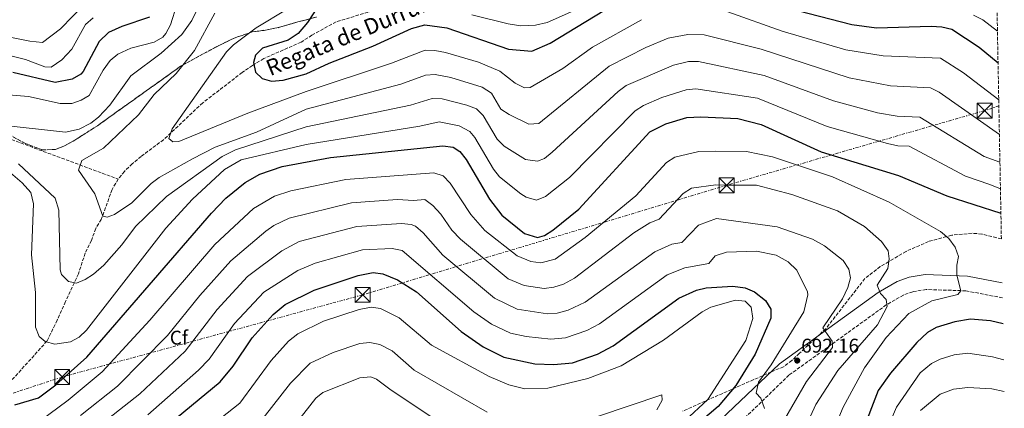
# Model space of a CAD drawing. Units: metres. Extents: x 627658 to 631107, y 4743496 to 4745873.
# Drawn here: x 630578 to 631073, y 4745287 to 4745482 of the extents above; entities that cross this region are included whole.
import ezdxf
from ezdxf.enums import TextEntityAlignment as Align

# ---------------------------------------------------------------- set-up
doc = ezdxf.new("R2010")
doc.units = ezdxf.units.M
doc.header["$MEASUREMENT"] = 0
doc.linetypes.add('DGN Style 3', pattern=[2.435891, 1.739922, -0.695969])
doc.linetypes.add('DGN Style 7', pattern=[3.479844, 1.56593, -0.695969, 0.521977, -0.695969])
for name, color, linetype, lineweight in [('Barranco lineal', 142, 'DGN Style 3', 13), ('Camino', 7, 'DGN Style 3', 0), ('Cota de punto acotado terreno', 7, 'Continuous', 0), ('Curva de nivel directora', 30, 'Continuous', 30), ('Curva de nivel intermedia', 30, 'Continuous', 0), ('Etiqueta de zona arbolada', 92, 'Continuous', 0), ('Línea eléctrica', 6, 'DGN Style 7', 0), ('Margen derecho', 7, 'Continuous', 0), ('Punto acotado terreno (símbolo)', 7, 'Continuous', 0), ('Texto de arroyo-regatas y barrancos', 142, 'Continuous', 0), ('Torre eléctrica', 7, 'Continuous', 0), ('Transformador', 7, 'Continuous', 0), ('Vaguada', 142, 'DGN Style 3', 13), ('Zona arbolada', 92, 'DGN Style 3', 0)]:
    doc.layers.add(name, color=color, linetype=linetype, lineweight=lineweight)
doc.styles.add('Style-Arial', font='arial.ttf')

# ---------------------------------------------------------------- blocks, each defined once
blk = doc.blocks.new('5PATER')
at = {"layer": 'Punto acotado terreno (símbolo)', "linetype": 'Continuous', "lineweight": 0}
h = blk.add_hatch(color=51, dxfattribs=at)
edge = h.paths.add_edge_path()
edge.add_ellipse((0, 0), major_axis=(-0.11, -0.111), ratio=0.999422, start_angle=0, end_angle=360)
blk = doc.blocks.new('5TME')
at = {"layer": 'Transformador', "color": 7, "linetype": 'Continuous', "lineweight": 0}
for p, q in [((-0.375, 0.375), (0.375, -0.375)), ((0.3723, 0.3776), (-0.3716, -0.3784))]:
    blk.add_line(p, q, dxfattribs=at)
at = {"layer": 'Transformador', "color": 7, "linetype": 'Continuous', "lineweight": 0, "flags": 128}
blk.add_lwpolyline([(-0.375, -0.375), (0.375, -0.375), (0.375, 0.375), (-0.375, 0.375), (-0.3716, -0.3784)], dxfattribs=at)

msp = doc.modelspace()

# ---------------------------------------------------------------- linework, layer by layer
at = {"layer": 'Barranco lineal', "color": 142, "linetype": 'DGN Style 3', "lineweight": 13}
for points in [[(630793.88, 4745501.03, 640.47), (630790.4, 4745500.58, 640.47), (630783.21, 4745498.43, 640.54), (630764.86, 4745490.05, 642.92), (630757.88, 4745487.69, 644.61), (630737.05, 4745481.41, 645.42), (630724.92, 4745474.7, 647.39), (630719.42, 4745471.18, 647.39), (630700.64, 4745462.9, 649.23), (630694.96, 4745459.45, 649.17), (630689.76, 4745455.87, 650.08), (630669.9, 4745440.58, 652.88), (630650.16, 4745422.03, 654.44), (630638.94, 4745413.65, 655.8), (630634.46, 4745409.85, 655.6), (630630.52, 4745406.1, 656.68), (630627.33, 4745402.22, 656.99)], [(630627.33, 4745402.22, 656.99), (630624.31, 4745397.01, 659.09), (630618.86, 4745381.93, 660.96), (630616.02, 4745377.32, 662.58), (630613.85, 4745371.33, 662.65), (630610.75, 4745364.94, 664.42), (630607.35, 4745354.48, 664.77), (630600.81, 4745340.51, 665.98), (630596.65, 4745331.14, 669.03), (630591.49, 4745320.63, 669.16), (630564.05, 4745290.13, 675), (630536.58, 4745265.82, 680), (630512.15, 4745244.98, 685), (630481.82, 4745226.57, 690), (630459.81, 4745217.03, 695), (630436.6, 4745210.27, 700), (630413.09, 4745210.6, 705), (630398.25, 4745210.43, 710), (630386.76, 4745213.21, 715), (630372.21, 4745216.24, 720), (630349.22, 4745219.99, 725), (630339.23, 4745219.64, 730)]]:
    msp.add_polyline3d(points, dxfattribs=at)
at = {"layer": 'Camino', "color": 7, "linetype": 'DGN Style 3', "lineweight": 0}
msp.add_polyline3d([(631072.58, 4745342.42, 677.82), (631054.12, 4745345.96, 679.71), (631034.11, 4745346.61, 682.14), (631027.38, 4745345.52, 683.23), (631022.67, 4745343.82, 683.83), (631014.07, 4745338.83, 685.02), (630965.06, 4745303.48, 692.8), (630935.32, 4745274.62, 697.47)], dxfattribs=at)
at = {"layer": 'Curva de nivel directora', "color": 30, "linetype": 'Continuous', "lineweight": 30, "flags": 128}
for points, elevation in [([(630728.96, 4745490.86), (630722.71, 4745481.12), (630717.92, 4745475.59), (630712.99, 4745472.23), (630700.05, 4745468.11), (630696.47, 4745464.66), (630695.46, 4745460.88), (630696.43, 4745456), (630699.76, 4745452.8), (630704.62, 4745451.47), (630710.49, 4745452.05), (630722.06, 4745455.23), (630733.57, 4745460.65), (630755.56, 4745469.17), (630775.01, 4745478.13), (630781.66, 4745479.82), (630792.85, 4745478.45), (630823.8, 4745467.62), (630835.56, 4745466.69), (630844.83, 4745470.64), (630880.67, 4745492.71)], 650), ([(630964.19, 4745488.5), (630996.75, 4745480.14), (631009.2, 4745478.46), (631036.63, 4745479.21), (631042.11, 4745478.87), (631047.01, 4745477.68), (631060.87, 4745468.64), (631070.32, 4745460.82)], 650), ([(630643.11, 4745483.74), (630629.26, 4745479.13), (630622.43, 4745475.98), (630617.79, 4745471.46), (630609.71, 4745456.35), (630608.56, 4745455.01), (630604.24, 4745452.5), (630595.62, 4745450.88), (630574.32, 4745455.97)], 675), ([(630587.24, 4745292.04), (630595.94, 4745298.56), (630611.65, 4745312.47), (630674.28, 4745385.03), (630681.52, 4745392.55), (630691.31, 4745400.49), (630698.74, 4745404.75), (630709.91, 4745408.51), (630734.25, 4745413.12), (630790.81, 4745418.88), (630795.94, 4745418.37), (630799.42, 4745416.04), (630802.59, 4745412.12), (630814.37, 4745392.11), (630820.55, 4745384.1), (630831.98, 4745374.82), (630838.47, 4745372.76), (630841.95, 4745373.8), (630846.22, 4745376.55), (630859.25, 4745387.11), (630895.06, 4745426.08), (630903.07, 4745430.02), (630913.61, 4745433.16), (630920.71, 4745433.61), (630939.25, 4745432.71), (630951.11, 4745429.63), (630981.29, 4745415.88), (631020.13, 4745403.98), (631044.59, 4745393.76), (631071.77, 4745385.01)], 675), ([(630649.85, 4745276.29), (630678.67, 4745300.08), (630685.18, 4745308), (630694.74, 4745322.34), (630705.39, 4745334.04), (630711.4, 4745339.13), (630725.94, 4745346.23), (630748.19, 4745353.66), (630755.75, 4745355.19), (630760.66, 4745354.43), (630767.95, 4745351.5), (630777.6, 4745345.48), (630800.04, 4745325.53), (630811.07, 4745317.77), (630821.47, 4745312.56), (630837.2, 4745309.18), (630846.75, 4745308.81), (630856.11, 4745309.64), (630868.7, 4745314.05), (630876.51, 4745318.26), (630909.7, 4745342.3), (630918.43, 4745346.35), (630923.32, 4745347.47), (630936.8, 4745348.27), (630943.08, 4745347.44), (630947.65, 4745345.45), (630953.27, 4745341.01), (630955.91, 4745336.71), (630955.88, 4745332.11), (630948.12, 4745314.05), (630938.34, 4745298.34), (630929.46, 4745287.7), (630912.4, 4745273.26)], 700), ([(631072.83, 4745329.27), (631066.46, 4745330.87), (631056.5, 4745331.6), (631048.5, 4745330.41), (631039.12, 4745327.4), (631034.78, 4745324.89), (631029.39, 4745319.93), (631016.12, 4745304.43), (631009.96, 4745295.82), (631001.97, 4745274.85)], 675), ([(630575.4, 4745288.46), (630587.24, 4745292.04)], 675)]:
    msp.add_lwpolyline(points, dxfattribs=dict(at, elevation=elevation))
at = {"layer": 'Curva de nivel intermedia', "color": 30, "linetype": 'Continuous', "lineweight": 0, "flags": 128}
for points, elevation in [([(630660.11, 4745500.16), (630653.75, 4745479.86), (630651.41, 4745475.48), (630649.78, 4745473.75), (630645.5, 4745471.13), (630633.72, 4745468.1), (630627.16, 4745465.07), (630623.31, 4745461.88), (630619.75, 4745457.12), (630612.69, 4745444.35), (630608.71, 4745441.89), (630603.95, 4745440.3), (630598.06, 4745440.22), (630582.25, 4745443.74), (630572.17, 4745444.61)], 670), ([(630670.93, 4745495.55), (630664.43, 4745482.01), (630659.43, 4745475.1), (630648.96, 4745465.63), (630633.79, 4745454.23), (630623.16, 4745439.47), (630617.52, 4745433.34), (630613.53, 4745430.34), (630607.63, 4745427.37), (630600.84, 4745425.79), (630568.99, 4745429.31)], 665), ([(630610.68, 4745490.68), (630598.38, 4745477.85), (630589.17, 4745471.07), (630582.92, 4745471.66), (630555.85, 4745477.03)], 685), ([(630676.09, 4745485.79), (630665.69, 4745467.02), (630656.57, 4745455.47), (630645.4, 4745444.78), (630637.51, 4745434.63), (630620.01, 4745417.72), (630609.06, 4745411.58), (630607.31, 4745406.75), (630615.53, 4745394.8), (630619.59, 4745383.48), (630621.88, 4745383.08), (630625.45, 4745384.38), (630634.16, 4745390.18), (630643.9, 4745400), (630647.93, 4745402.95), (630664.85, 4745412.47), (630676.19, 4745418.34), (630696.99, 4745425.81), (630722.06, 4745437.46), (630769.66, 4745450.03), (630781.99, 4745454.59), (630787, 4745454.82), (630794.85, 4745453.38), (630810.53, 4745448.46), (630815.32, 4745445.42), (630820.03, 4745437.41), (630824.2, 4745434.69), (630834.13, 4745429.94), (630839.17, 4745430.24), (630874.58, 4745459.05), (630893.03, 4745468.52), (630904.31, 4745473.21), (630914.18, 4745475.08), (630922.43, 4745474.91), (630951.08, 4745467.61), (630995.43, 4745453.26), (631016.11, 4745449.12), (631036.26, 4745448.2), (631040.76, 4745446.04), (631071.01, 4745424.71)], 660), ([(630712.42, 4745487.87), (630696.86, 4745478.36), (630685.34, 4745469.86), (630681.9, 4745466.23), (630654.46, 4745427.47), (630652.79, 4745422.68), (630654.88, 4745421.05), (630657.91, 4745421.19), (630692.61, 4745435.46), (630722.06, 4745446.35), (630764.88, 4745460.64), (630781.83, 4745467.21), (630786.83, 4745467.05), (630792.17, 4745465.89), (630808.81, 4745461.06), (630819.56, 4745456.52), (630827.14, 4745450.59), (630831.99, 4745448.1), (630834.85, 4745448.31), (630851.2, 4745457.97), (630866.16, 4745468.68), (630890.88, 4745482.5)], 655), ([(630805.32, 4745484.91), (630823.68, 4745480.32), (630830.14, 4745479.33), (630837.43, 4745479.81), (630843.26, 4745481.12), (630856.65, 4745486.92)], 645), ([(630934.35, 4745486.39), (630961.57, 4745476.73), (630993.66, 4745467.29), (631012.42, 4745464.3), (631041.41, 4745463.06), (631052.92, 4745455.8), (631070.68, 4745442.17)], 655), ([(631057.97, 4745484.69), (631062.71, 4745482.4), (631070.02, 4745476.75)], 645), ([(630559.25, 4745467.82), (630580.64, 4745462.42), (630590.41, 4745458.72), (630593.53, 4745458.66), (630598.91, 4745462.22), (630604.05, 4745467.64), (630610.96, 4745480.1), (630614.79, 4745483.34)], 680), ([(630841.95, 4745412.6), (630845.88, 4745415.7), (630879.01, 4745446.4), (630883.08, 4745449.28), (630906.92, 4745459.55), (630914.54, 4745461.43), (630919.54, 4745461.43), (630952.5, 4745454.45), (630987.47, 4745441.58), (631009.66, 4745435.64), (631019.51, 4745433.89), (631030.88, 4745433.46), (631063.27, 4745413.64), (631071.28, 4745410.71)], 665), ([(630664.83, 4745392.13), (630680.92, 4745407.09), (630689.24, 4745411.86), (630722.06, 4745419.69), (630779.21, 4745428.8), (630788.95, 4745431.07), (630798.98, 4745428.99), (630804.44, 4745426.19), (630806.83, 4745423.22), (630816.26, 4745407.21), (630819.38, 4745403.35), (630830.12, 4745394.75), (630832.7, 4745393.19), (630837.89, 4745391.54), (630842.51, 4745393.44), (630854.52, 4745403.02), (630887.57, 4745436.57), (630891.77, 4745439.26), (630901.14, 4745443.24), (630913.23, 4745447.12), (630918.22, 4745447.72), (630949.15, 4745442.89), (630984.38, 4745428.73), (631014.66, 4745420.09), (631019.95, 4745418.93), (631025.51, 4745418.72), (631053.93, 4745403.7), (631066.2, 4745399.42), (631071.54, 4745397.23)], 670), ([(630577.13, 4745409.82), (630595.65, 4745392.63), (630597.39, 4745386.53), (630598.16, 4745356.57), (630598.89, 4745354.24), (630602.35, 4745350.65), (630606.36, 4745349.88), (630610.77, 4745351.66), (630614.96, 4745354.4), (630620.15, 4745358.93), (630629.11, 4745369.08), (630636.02, 4745378.33), (630651.65, 4745393.52), (630679.67, 4745413.57), (630686.45, 4745416.93), (630722.06, 4745428.58), (630774.44, 4745439.41), (630785.49, 4745442.83), (630790.49, 4745442.64), (630802.96, 4745439.51), (630807.74, 4745437.53), (630811.08, 4745434.32), (630818.14, 4745422.31), (630821.7, 4745418.87), (630832.36, 4745412.03), (630838.48, 4745411.17), (630841.95, 4745412.6)], 665), ([(630985.15, 4745270.04), (630992.36, 4745287.43), (631003.13, 4745307.15), (631014.03, 4745322.43), (631025.4, 4745334.57), (631037.02, 4745340.85), (631050.04, 4745344.13), (631051.53, 4745345.97), (631049.63, 4745353.84), (631049.6, 4745358.84), (631050.36, 4745363.2), (631048.74, 4745368), (631045.62, 4745372.32), (631041.3, 4745375.74), (631015.53, 4745390.54), (630987.03, 4745403.32), (630956.74, 4745413.49), (630943.65, 4745416.11), (630928.03, 4745416.28), (630919.69, 4745416.04), (630907.55, 4745413.19), (630903.41, 4745410.52), (630888.04, 4745393.82), (630862.54, 4745372.86), (630847.3, 4745361.85), (630840.13, 4745359.97), (630835.07, 4745360.72), (630828.25, 4745363.6), (630811.96, 4745376.37), (630804.88, 4745384.34), (630794.51, 4745400.18), (630790.98, 4745403.86), (630786.24, 4745405.4), (630741.98, 4745401.96), (630714.34, 4745396.34), (630706.08, 4745393.68), (630695.42, 4745387.41), (630676.03, 4745369.28), (630643.35, 4745331.19), (630619.29, 4745305.23), (630602.17, 4745290.83), (630587.91, 4745280.36)], 680), ([(630569.62, 4745408.38), (630579.09, 4745400.4), (630583.43, 4745395.5), (630584.8, 4745389.77), (630583.69, 4745364.1), (630585.74, 4745345.11), (630585.68, 4745327.63), (630587.58, 4745322.9), (630590.62, 4745320.43), (630595.5, 4745319.08), (630603.33, 4745320.21), (630607.73, 4745322.58), (630611.32, 4745326.11), (630651.26, 4745377.49), (630664.83, 4745392.13)], 670), ([(630701.61, 4745375.91), (630705.67, 4745378.87), (630713.42, 4745382.61), (630744.75, 4745390.19), (630768.02, 4745392), (630776.08, 4745391.36), (630781.67, 4745391.92), (630785.7, 4745388.99), (630789.83, 4745384.56), (630795.38, 4745376.57), (630799.64, 4745372.02), (630823.61, 4745352), (630831.67, 4745348.68), (630841.78, 4745347.18), (630846.69, 4745347.77), (630851.51, 4745349.35), (630857.03, 4745352.4), (630886.98, 4745375.23), (630894.99, 4745380.21), (630899.71, 4745382.03), (630911.76, 4745394.96), (630916, 4745397.58), (630928.31, 4745399.29), (630933.7, 4745399.1)], 685), ([(630933.7, 4745399.1), (630948.79, 4745399.23), (630966.59, 4745394.53), (630989.56, 4745386.29), (631003.06, 4745378.26), (631011.7, 4745370.72), (631015.05, 4745366.06), (631015.5, 4745362.08), (631014.84, 4745357.13), (631009.46, 4745348.72), (631011.08, 4745344.59), (631014.06, 4745341.65), (631014.53, 4745338.07), (631009.56, 4745328.83), (630989.67, 4745305.89), (630978.55, 4745288.7), (630970.4, 4745270.68)], 685), ([(630677.18, 4745336.56), (630692.38, 4745353.13), (630709.72, 4745366.02), (630718.52, 4745370.82), (630747.52, 4745378.41), (630769.99, 4745379.93), (630774.92, 4745379.43), (630777.09, 4745378.45), (630780.85, 4745375.14), (630790.75, 4745363.96), (630816.8, 4745342.25), (630828.27, 4745336.64), (630843.44, 4745334.39), (630848.42, 4745334.75), (630853.87, 4745336.26), (630862.41, 4745340.29), (630897.46, 4745365.6), (630906.1, 4745369.39), (630911.18, 4745370.31), (630919.46, 4745379.09), (630928.59, 4745382.3), (630959.16, 4745378.23), (630976.85, 4745371.97), (630983.03, 4745368.58), (630992.27, 4745361.14), (630995.15, 4745356.86), (630995.96, 4745352.45), (630994.77, 4745347.61), (630992.1, 4745341.85), (630982.06, 4745327.3), (630986.75, 4745320.67), (630987.04, 4745317.39), (630973.97, 4745300.27), (630962.78, 4745281.23)], 690), ([(630608.4, 4745283.1), (630626.93, 4745298), (630652.18, 4745323.41), (630668.4, 4745343.67), (630684.02, 4745360.99), (630701.61, 4745375.91)], 685), ([(630642.21, 4745283.53), (630667.71, 4745305.91), (630673.23, 4745311.53), (630685.96, 4745329.45), (630700.7, 4745345.31), (630717.83, 4745356.12), (630726.52, 4745359.95), (630750.3, 4745366.63), (630765.32, 4745367.18), (630770.29, 4745366.31), (630806.43, 4745335.38), (630815.25, 4745329.18), (630824.87, 4745324.6), (630832.69, 4745322.92), (630845.09, 4745321.6), (630852.58, 4745322.26), (630863.35, 4745326), (630869.6, 4745329.36), (630903.82, 4745353.95), (630912.72, 4745357.51), (630924.67, 4745359.72), (630927.94, 4745363.59), (630933.57, 4745365.38)], 695), ([(630933.57, 4745365.38), (630948.74, 4745365.95), (630958.7, 4745363.89), (630964.68, 4745360.58), (630969.1, 4745356.32), (630974.36, 4745345.42), (630974.59, 4745343.86), (630972.47, 4745335.45), (630956.08, 4745308.68), (630949.68, 4745299.89), (630948.49, 4745294.33), (630950.94, 4745291.93), (630952.8, 4745286.62)], 695), ([(630655.05, 4745262.91), (630688.57, 4745289.45), (630704.4, 4745310.88), (630713.17, 4745320.55), (630717.73, 4745324.32), (630730.8, 4745330.6), (630748.6, 4745336.54), (630754.65, 4745337.76), (630759.49, 4745336.97), (630768.87, 4745332.39), (630785.02, 4745318.53), (630814.17, 4745302.88), (630824.02, 4745298.53), (630832.12, 4745296.59), (630843.64, 4745297), (630863.77, 4745301.86), (630880.52, 4745308.25), (630901.98, 4745321.16), (630921.42, 4745335.38), (630925.8, 4745337.73), (630938.07, 4745341.22), (630943.03, 4745340.7), (630945.99, 4745337.66), (630946.95, 4745331.98), (630943.4, 4745321), (630924.16, 4745291.29), (630912.57, 4745280.45)], 705), ([(630614.63, 4745275.37), (630638.33, 4745294.05), (630661.01, 4745315.63), (630677.18, 4745336.56)], 690), ([(630696.1, 4745276.51), (630714.07, 4745299.43), (630724.06, 4745309.5), (630735.67, 4745314.96), (630749.02, 4745319.42), (630753.97, 4745319.98), (630759.01, 4745318.88), (630765.25, 4745315.65), (630776.33, 4745305.92), (630813.12, 4745284.86)], 710), ([(631073.17, 4745311.24), (631067.48, 4745312.74), (631055.19, 4745314.48), (631048.18, 4745313.67), (631041.26, 4745311.53), (631036.78, 4745309.33), (631031.1, 4745304.73), (631019.21, 4745287.34), (631012.34, 4745271.32)], 670), ([(630708.08, 4745267.84), (630726.94, 4745291.89), (630730.39, 4745294.69), (630749.07, 4745302.2), (630754.6, 4745302.59), (630757.34, 4745301.44), (630764.19, 4745296.38), (630789.39, 4745279.39)], 715), ([(631073.48, 4745295.18), (631067.27, 4745296.56), (631055.15, 4745297.3), (631047.94, 4745296.34), (631041.13, 4745293.96), (631031.35, 4745285.69)], 665), ([(630868.66, 4745282.58), (630901.13, 4745293.54), (630901.26, 4745290.9), (630898.58, 4745286.06)], 710)]:
    msp.add_lwpolyline(points, dxfattribs=dict(at, elevation=elevation))
at = {"layer": 'Línea eléctrica', "color": 6, "linetype": 'DGN Style 7', "lineweight": 0}
msp.add_polyline3d([(631070.74, 4745439.05, 655.89), (631063.57, 4745436.71, 658.04), (630933.7, 4745399.1, 685), (630750.39, 4745343.91, 702.96), (630599.13, 4745302.53, 674.73), (630424.56, 4745245.34, 710.33), (630289.85, 4745204.79, 748.3), (630191.21, 4745141.31, 734.07), (630026.71, 4745034.89, 686.46), (629920.37, 4744970.55, 679.81)], dxfattribs=at)
at = {"layer": 'Margen derecho', "color": 7, "linetype": 'Continuous', "lineweight": 0}
msp.add_polyline3d([(631072.44, 4745350.05, 677.92), (631054.95, 4745353.4, 679.71), (631033.63, 4745354.09, 682.14), (631025.5, 4745352.77, 683.23), (631019.5, 4745350.61, 683.83), (631010, 4745345.1, 685.02), (630960.25, 4745309.21, 692.8), (630927.48, 4745278.01, 698.1)], dxfattribs=at)
at = {"layer": 'Vaguada', "color": 142, "linetype": 'DGN Style 3', "lineweight": 13}
msp.add_polyline3d([(630448.79, 4745428, 683.91), (630450.87, 4745428.74, 683.61), (630456.63, 4745430.94, 681.08), (630460.21, 4745432.17, 680), (630467.1, 4745434.53, 678.68), (630477.06, 4745437.07, 676.86), (630486.35, 4745437.48, 675.3), (630488.22, 4745437.39, 675), (630494.17, 4745437.08, 674.28), (630505.71, 4745435.77, 673.68), (630515.13, 4745435.3, 673.23), (630532.38, 4745434.1, 670), (630549.04, 4745432.95, 664.06), (630552.17, 4745432.3, 662.92), (630571.39, 4745422.95, 661.97), (630627.33, 4745402.22, 656.99)], dxfattribs=at)
at = {"layer": 'Zona arbolada', "color": 92, "linetype": 'DGN Style 3', "lineweight": 0}
for points in [[(631069.38, 4745510.31, 629.28), (631072.01, 4745372.13, 670.82), (631062.2, 4745374.52, 674.13), (631057.22, 4745374.96, 675.77), (631047.12, 4745373.95, 679.1), (631044.46, 4745373.24, 680), (631035.36, 4745370.82, 682.4), (631024.01, 4745365.8, 684.14), (631015.31, 4745360.67, 685), (631011.02, 4745358.13, 685.4), (631003.32, 4745352.14, 686.17), (630983.6, 4745326.88, 693.38), (630970.33, 4745314.47, 699.47), (630966.47, 4745310.83, 701.66), (630962.33, 4745307.67, 704.91), (630956.22, 4745305.17, 706.2), (630911.55, 4745285.39, 705.46)], [(630570.35, 4745425.73, 664.26), (630580.32, 4745420.26, 663.18), (630588.98, 4745416.98, 662.91), (630595.78, 4745417.11, 662.96), (630600.33, 4745418.97, 663.09), (630605.56, 4745421.83, 663.32), (630616.9, 4745429.1, 663.93), (630658.8, 4745459.01, 660.32), (630659.8, 4745459.56, 660), (630676.56, 4745468.72, 654.47), (630685.78, 4745473.23, 651.59), (630694.87, 4745476.33, 649.83), (630700.66, 4745477.12, 648.34), (630708.01, 4745478.48, 648), (630717.37, 4745481.26, 645.85), (630727.21, 4745483.81, 644.89)], [(630727.21, 4745483.81, 644.89), (630717.37, 4745481.26, 645.85), (630708.01, 4745478.48, 648), (630700.66, 4745477.12, 648.34), (630694.87, 4745476.33, 649.83), (630685.78, 4745473.23, 651.59), (630676.56, 4745468.72, 654.47), (630659.8, 4745459.56, 660), (630658.8, 4745459.01, 660.32), (630616.9, 4745429.1, 663.93), (630605.56, 4745421.83, 663.32), (630600.33, 4745418.97, 663.09), (630595.78, 4745417.11, 662.96), (630588.98, 4745416.98, 662.91), (630580.32, 4745420.26, 663.18), (630570.35, 4745425.73, 664.26)], [(631072.01, 4745372.13, 670.82), (631062.2, 4745374.52, 674.13), (631057.22, 4745374.96, 675.77), (631047.12, 4745373.95, 679.1), (631044.46, 4745373.24, 680), (631035.36, 4745370.82, 682.4), (631024.01, 4745365.8, 684.14), (631015.31, 4745360.67, 685), (631011.02, 4745358.13, 685.4), (631003.32, 4745352.14, 686.17), (630983.6, 4745326.88, 693.38), (630970.33, 4745314.47, 699.47), (630966.47, 4745310.83, 701.66), (630962.33, 4745307.67, 704.91), (630956.22, 4745305.17, 706.2), (630911.55, 4745285.39, 705.46)]]:
    msp.add_polyline3d(points, dxfattribs=at)

# ---------------------------------------------------------------- block references
at = {"layer": 'Punto acotado terreno (símbolo)', "color": 7, "linetype": 'Continuous', "lineweight": 0, "xscale": 10, "yscale": 10, "zscale": 10}
msp.add_blockref('5PATER', (630969.22, 4745310.82, 692.16), dxfattribs=at)
at = {"layer": 'Torre eléctrica', "color": 7, "linetype": 'Continuous', "lineweight": 0, "xscale": 10, "yscale": 10, "zscale": 10}
for p in [(631063.57, 4745436.71, 658.04), (630933.7, 4745399.1, 685), (630750.39, 4745343.91, 702.96), (630599.13, 4745302.53, 674.73)]:
    msp.add_blockref('5TME', p, dxfattribs=at)

# ---------------------------------------------------------------- texts
at = {"layer": 'Cota de punto acotado terreno', "color": 7, "linetype": 'Continuous', "lineweight": 0, "style": 'Style-Arial'}
msp.add_text('692.16', height=7, dxfattribs=at).set_placement((630971.21, 4745314.82, 692.16))
at = {"layer": 'Etiqueta de zona arbolada', "color": 92, "linetype": 'Continuous', "lineweight": 0, "style": 'Style-Arial'}
msp.add_text('Cf', height=7, dxfattribs=at).set_placement((630657.91, 4745322.36, 686.47), align=Align.MIDDLE_CENTER)
at = {"layer": 'Texto de arroyo-regatas y barrancos', "color": 142, "linetype": 'Continuous', "lineweight": 0, "style": 'Style-Arial'}
msp.add_text('Regata de Durrundran', height=8, rotation=22.5186, dxfattribs=at).set_placement((630703.89, 4745454.03, 649.83))

doc.saveas('drawing.dxf')
